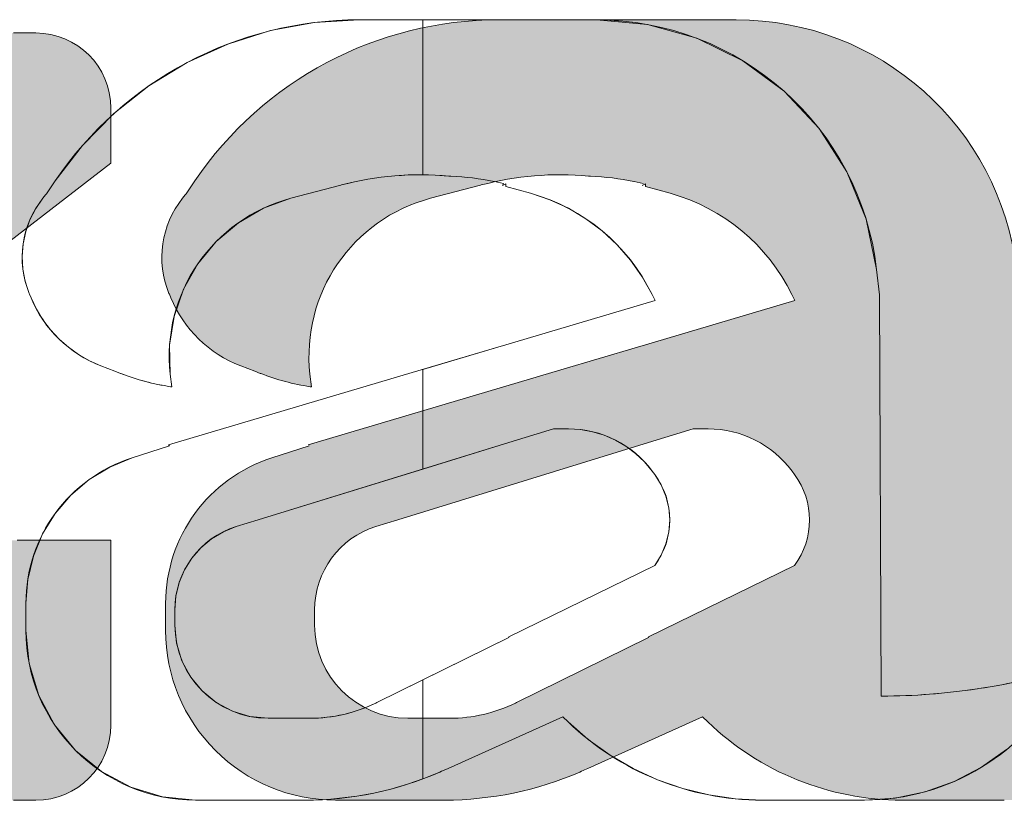
# Model space of a CAD drawing. Units: millimetres. Extents: x -101 to 101, y -70 to 70.
# Drawn here: x 91 to 94, y -40 to -38 of the extents above; entities that cross this region are included whole.
import ezdxf

# ---------------------------------------------------------------- set-up
doc = ezdxf.new("R2010")
doc.units = ezdxf.units.MM
doc.header["$LTSCALE"] = 2.54
doc.layers.add('一般', color=7, linetype='Continuous', lineweight=5)

msp = doc.modelspace()

# ---------------------------------------------------------------- hatches: boundary and pattern name
at = {"layer": '一般', "linetype": 'Continuous', "lineweight": 0}
h = msp.add_hatch(color=255, dxfattribs=at)
edge = h.paths.add_edge_path()
edge.add_arc((92.94106174161568, -39.17227987400207), 0.8920123701589051, 78.29644446919745, 87.68439469745854)
edge.add_line((92.97710255191429, -38.28099589652377), (92.97566967869045, -38.28093795549337))
edge.add_line((92.97566967869045, -38.28093795549337), (92.97062592811103, -38.28047486282967))
edge.add_arc((92.87601207071515, -39.31095695739031), 1.034816471274693, 84.75408805880348, 104.7653003943858)
edge.add_line((92.612278557279, -38.31031228363642), (92.6105893199617, -38.31075750510656))
edge.add_line((92.6105893199617, -38.31075750510656), (92.44377784319151, -38.35472293859562))
edge.add_arc((92.58254039245556, -38.88120895104238), 0.5444653950255671, 104.7653003943878, 186.4000080140227)
edge.add_line((92.041468158275, -38.94190000292953), (92.04620399053283, -38.98412084538987))
edge.add_line((92.04620399053283, -38.98412084538987), (92.04198624825975, -38.98345882850595))
edge.add_arc((92.1678887123639, -38.18132800972623), 0.811951526203212, 249.015046961242, 261.07963389506324, ccw=False)
edge.add_line((91.8771103898257, -38.93942645191272), (91.87577772329453, -38.93891529067445))
edge.add_line((91.87577772329453, -38.93891529067445), (91.85694365127085, -38.93169124223314))
edge.add_line((91.85694365127085, -38.93169124223314), (91.81026092074679, -38.91378548578))
edge.add_arc((91.95775036235065, -38.529260549592), 0.4118404568944343, 202.4804887257354, 249.01504696124812, ccw=False)
edge.add_line((91.57720574561951, -38.68673548922352), (91.5723689110186, -38.67504708106368))
edge.add_line((91.5723689110186, -38.67504708106368), (91.57112061816466, -38.67203053045051))
edge.add_arc((91.86186427305205, -38.55171654494483), 0.3146542991372691, 141.1761902534466, 202.4804887257384, ccw=False)
edge.add_line((91.61672418607391, -38.35445107477353), (91.6253941145177, -38.34367702997513))
edge.add_line((91.6253941145177, -38.34367702997513), (91.62807881596726, -38.34034077479431))
edge.add_line((91.62807881596726, -38.34034077479431), (91.65775976254221, -38.29654841868015))
edge.add_arc((92.6712783277072, -38.98347629958426), 1.224373225572022, 90, 145.8719363589276, ccw=False)
edge.add_line((92.6712783277072, -37.75910307401222), (92.86526235303005, -37.75910307401222))
edge.add_line((92.86526235303005, -37.75910307401222), (92.95149844390968, -37.75910307401222))
edge.add_line((92.95149844390968, -37.75910307401222), (93.1186406900295, -37.75910307401222))
edge.add_line((93.1186406900295, -37.75910307401222), (93.46262086462308, -37.75910307401222))
edge.add_arc((93.46262086462305, -38.7002511742456), 0.9411481002333975, 6.61550841000161, 89.9999999999983, ccw=False)
edge.add_line((94.397502442086, -38.59182524241478), (94.40738808962496, -38.67706232186121))
edge.add_line((94.40738808962496, -38.67706232186121), (94.4130784452953, -40.01571375229223))
edge.add_line((94.4130784452953, -40.01571375229223), (94.414849620149, -40.01570917643552))
edge.add_arc((94.4092424629972, -37.84534931427902), 2.170367105231581, 270.1480241736397, 278.574998481025)
edge.add_line((94.73285261213915, -39.99145505324987), (94.73346972895565, -39.99136199853154))
edge.add_line((94.73346972895565, -39.99136199853154), (94.73834048121147, -39.9906275403754))
edge.add_arc((94.43209310022385, -37.95966756082839), 2.053919642265333, 278.5749984810233, 287.2392803198578)
edge.add_line((95.0407986644352, -39.92131570282059), (95.04240072359941, -39.92081857884279))
edge.add_line((95.04240072359941, -39.92081857884279), (95.02366980246305, -39.95706372534263))
edge.add_arc((94.35732901721173, -39.61270929712887), 0.7500600071459255, 270, 332.67079105569115, ccw=False)
edge.add_line((94.35732901721173, -40.36276930427479), (94.2028317260031, -40.36276930427479))
edge.add_line((94.2028317260031, -40.36276930427479), (94.1343614004679, -40.36276930427479))
edge.add_line((94.1343614004679, -40.36276930427479), (94.09776579902952, -40.36276930427479))
edge.add_line((94.09776579902952, -40.36276930427479), (94.0159248376793, -40.36276930427479))
edge.add_arc((94.0159248376793, -39.42870548787988), 0.9340638163949176, 226.0948978741998, 270.0000000000017, ccw=False)
edge.add_line((93.36818334870091, -40.10168853116872), (93.3509618676161, -40.08511297564543))
edge.add_line((93.3509618676161, -40.08511297564543), (92.96854800925881, -40.25680870808117))
edge.add_arc((92.54288689786426, -39.33820237371487), 1.012435172883465, 293.5018103820802, 294.8619247573555, ccw=False)
edge.add_line((92.94662381698912, -40.26665349220585), (92.94653282603873, -40.26669305961572))
edge.add_line((92.94653282603873, -40.26669305961572), (92.9410560302914, -40.26907464395299))
edge.add_arc((92.49063727198921, -39.233271921626), 1.129497382648799, 270, 293.50181038215817, ccw=False)
edge.add_line((92.49063727198921, -40.36276930427479), (92.472604088271, -40.36276930427479))
edge.add_line((92.472604088271, -40.36276930427479), (92.46447942080096, -40.36276930427479))
edge.add_line((92.46447942080096, -40.36276930427479), (92.3610104112982, -40.36276930427479))
edge.add_line((92.3610104112982, -40.36276930427479), (92.12605846028706, -40.36276930427479))
edge.add_arc((92.12605846028706, -39.79667085913572), 0.5660984451390615, 180, 270.0000000000014, ccw=False)
edge.add_line((91.55996001514795, -39.79667085913572), (91.55996001514795, -39.73827371399041))
edge.add_line((91.55996001514795, -39.73827371399041), (91.55996001514795, -39.70621810118199))
edge.add_arc((92.0696024260625, -39.70621810118198), 0.5096424109145161, 107.78408379084911, 180.0000000000016, ccw=False)
edge.add_line((91.9139419363214, -39.22092932227162), (92.0389633066824, -39.18082765789313))
edge.add_line((92.0389633066824, -39.18082765789313), (92.0350378219275, -39.17776736614248))
edge.add_line((92.0350378219275, -39.17776736614248), (92.87800709050953, -38.92741484400181))
edge.add_line((92.87800709050953, -38.92741484400181), (93.13375199478484, -38.85146144427983))
edge.add_line((93.13375199478484, -38.85146144427983), (93.1602635789955, -38.84358779784875))
edge.add_line((93.1602635789955, -38.84358779784875), (93.65828317925104, -38.69568150085039))
edge.add_line((93.65828317925104, -38.69568150085039), (93.64846985129309, -38.6755991219249))
edge.add_arc((93.06961315155334, -38.95845956671056), 0.644270991165935, 26.04261657379929, 74.3567096776094)
edge.add_line((93.24333919406133, -38.33805294826389), (93.1602635789955, -38.31479014383018))
edge.add_line((93.1602635789955, -38.31479014383018), (93.1602635789955, -38.30677080905455))
edge.add_line((93.1602635789955, -38.30677080905455), (93.14967490547188, -38.31188759890107))
edge.add_line((93.14967490547188, -38.31188759890107), (93.15260262374053, -38.30515074179697))
edge.add_line((93.15260262374053, -38.30515074179697), (93.1224949820048, -38.29891380042919))
edge.add_line((93.1224949820048, -38.29891380042919), (93.12200472159525, -38.2988122406506))
edge = h.paths.add_edge_path()
edge.add_arc((93.3693044033855, -39.47231550761069), 0.3483013882291765, 36.52277289134869, 89.9999999999977)
edge.add_line((93.36930440338553, -39.12401411938151), (93.31956242167128, -39.12401411938151))
edge.add_line((93.31956242167128, -39.12401411938151), (93.1708884175024, -39.16942228207113))
edge.add_line((93.1708884175024, -39.16942228207113), (92.3347602285344, -39.42757881901469))
edge.add_line((92.3347602285344, -39.42757881901469), (92.2616066169086, -39.45016516795283))
edge.add_arc((92.34733463799824, -39.72782466827395), 0.2905926559954989, 107.1581951343178, 180.0000000000014)
edge.add_line((92.05674198200275, -39.72782466827395), (92.05674198200275, -39.74653847297764))
edge.add_line((92.05674198200275, -39.74653847297764), (92.05674198200275, -39.77861861696183))
edge.add_arc((92.3677249861225, -39.77861861696183), 0.3109830041197342, 180, 270)
edge.add_line((92.3677249861225, -40.08960162108157), (92.49679452195429, -40.08960162108157))
edge.add_line((92.49679452195429, -40.08960162108157), (92.50746220207441, -40.08960162108157))
edge.add_arc((92.50746220207441, -39.58868080263182), 0.5009208184497566, 270, 296.0173913828151)
edge.add_line((92.72718808538136, -40.03883877774873), (92.7303180300742, -40.037311025492))
edge.add_line((92.7303180300742, -40.037311025492), (93.1708884175024, -39.82033883963676))
edge.add_line((93.1708884175024, -39.82033883963676), (93.1708884175024, -39.8176648392594))
edge.add_line((93.1708884175024, -39.8176648392594), (93.6573827300064, -39.58017277273396))
edge.add_arc((93.45206576918994, -39.42811988828315), 0.2554899881966295, 323.4772271086392, 396.5227728913621)
edge.add_line((93.6573827300064, -39.27606700383233), (93.64920649655225, -39.26502663843709))
h = msp.add_hatch(color=255, dxfattribs=at)
edge = h.paths.add_edge_path()
edge.add_line((88.74940889382314, -40.36336370741198), (88.67534919207193, -40.36336370741198))
edge.add_arc((88.67534919207193, -40.11301118527135), 0.2503525221406235, 180.0000000000016, 269.99999999999676, ccw=False)
edge.add_line((88.4249966699313, -40.11301118527136), (88.4249966699313, -39.92941933570156))
edge.add_line((88.4249966699313, -39.92941933570156), (90.49990021802166, -38.36822383888727))
edge.add_line((90.49990021802166, -38.36822383888727), (90.49736801209204, -38.36849130651702))
edge.add_arc((90.34693449722317, -38.41282793130116), 0.1568310514313401, 16.42160076033659, 58.37110413953112)
edge.add_line((90.42917911406298, -38.27929216195851), (90.42047095568014, -38.27392881135141))
edge.add_arc((90.29022090772239, -38.48540818871717), 0.2483719026863057, 58.37110413954468, 89.99999999999673)
edge.add_line((90.2902209077224, -38.23703628603087), (90.2839321913771, -38.23703628603087))
edge.add_line((90.2839321913771, -38.23703628603087), (88.9873111913438, -38.23703628603087))
edge.add_line((88.9873111913438, -38.23703628603087), (88.9873111913438, -38.67098065774133))
edge.add_line((88.9873111913438, -38.67098065774133), (88.74940889382314, -38.67098065774133))
edge.add_line((88.74940889382314, -38.67098065774133), (88.67534919207193, -38.67098065774133))
edge.add_arc((88.67534919207193, -38.42062813560071), 0.2503525221406164, 180, 270, ccw=False)
edge.add_line((88.4249966699313, -38.42062813560071), (88.4249966699313, -38.05344443646107))
edge.add_arc((88.67534919207196, -38.05344443646106), 0.2503525221406591, 90.00000000000318, 180.0000000000016, ccw=False)
edge.add_line((88.67534919207193, -37.80309191432041), (88.74940889382314, -37.80309191432041))
edge.add_line((88.74940889382314, -37.80309191432041), (91.05273568345496, -37.80309191432041))
edge.add_line((91.05273568345496, -37.80309191432041), (91.1267953852061, -37.80309191432041))
edge.add_arc((91.12679538520611, -38.0534444364611), 0.2503525221406946, 6.480149750132114e-12, 90.00000000000318, ccw=False)
edge.add_line((91.3771479073468, -38.05344443646107), (91.3771479073468, -38.23703628603087))
edge.add_line((91.3771479073468, -38.23703628603087), (89.42344776806056, -39.74472841769338))
edge.add_line((89.42344776806056, -39.74472841769338), (89.4164914562897, -39.7500966808733))
edge.add_arc((89.47311608121409, -39.82347209703316), 0.0926838704654696, 127.6577685134077, 196.4551132218462)
edge.add_arc((89.49195395415765, -39.8179081140385), 0.1123262573826187, 196.45511322186, 252.735517676076)
edge.add_line((89.4586174349625, -39.92517350727201), (89.47227904292555, -39.92941933570156))
edge.add_line((89.47227904292555, -39.92941933570156), (90.81483338593429, -39.92941933570156))
edge.add_line((90.81483338593429, -39.92941933570156), (90.81483338593429, -39.74582748613178))
edge.add_arc((91.06518590807491, -39.74582748613176), 0.2503525221406164, 90, 180.0000000000033, ccw=False)
edge.add_line((91.06518590807491, -39.49547496399114), (91.13924560982615, -39.49547496399114))
edge.add_line((91.13924560982615, -39.49547496399114), (91.3771479073468, -39.49547496399114))
edge.add_line((91.3771479073468, -39.49547496399114), (91.3771479073468, -40.11301118527136))
edge.add_arc((91.12679538520617, -40.11301118527135), 0.2503525221406306, 270, 359.99999999999835, ccw=False)
edge.add_line((91.12679538520617, -40.36336370741198), (91.05273568345496, -40.36336370741198))
edge.add_line((91.05273568345496, -40.36336370741198), (88.74940889382314, -40.36336370741198))
h.paths.add_polyline_path([(89.1349434069734, -39.9241120887309), (89.12788982169693, -39.92941933570156), (89.18412127383814, -39.92941933570156)], flags=16)

# ---------------------------------------------------------------- linework, layer by layer
for p, q in [((92.05637898635695, -37.7681877247973), (92.20525301192868, -37.75910307401223)), ((92.20525301192868, -37.75910307401223), (92.39923703725152, -37.75910307401223)), ((92.39923703725152, -37.75910307401223), (92.41779087582925, -37.75910307401223)), ((92.41779087582925, -38.27623881408161), (92.41779087582925, -37.75910307401223)), ((92.41779087582925, -37.75910307401223), (92.48547312813108, -37.75910307401223)), ((92.41779087582925, -37.75910307401223), (92.41779087582925, -38.27623881408161)), ((92.48547312813108, -37.75910307401223), (92.65261537425093, -37.75910307401223)), ((92.65261537425093, -37.75910307401223), (92.99659554884447, -37.75910307401223)), ((92.99659554884447, -37.75910307401223), (93.16686337280925, -37.77463321056124)), ((91.76743511979736, -37.84005805203555), (91.90971420304082, -37.79530686388125)), ((91.90971420304082, -37.79530686388125), (92.05637898635695, -37.7681877247973)), ((93.16686337280925, -37.77463321056124), (93.33151192695789, -37.82071108633359)), ((93.33151192695789, -37.82071108633359), (93.48510739162296, -37.89581601462236)), ((91.63165311207698, -37.901777196142), (91.76743511979736, -37.84005805203555)), ((93.48510739162296, -37.89581601462236), (93.62258072710924, -37.99746934240463)), ((91.5043831408364, -37.97954840411926), (91.63165311207698, -37.901777196142)), ((91.38751385117178, -38.07221757646425), (91.5043831408364, -37.97954840411926)), ((93.62258072710924, -37.99746934240463), (93.73939496485374, -38.12231625217458)), ((91.28277954543786, -38.17840953271449), (91.38751385117178, -38.07221757646425)), ((93.73939496485374, -38.12231625217458), (93.8316949388893, -38.26623647942555)), ((91.19173444676358, -38.29654841868015), (91.28277954543786, -38.17840953271449)), ((92.23451864995526, -38.29112556281783), (92.19017650046911, -38.29975540416152)), ((92.27919518750485, -38.28443920542002), (92.23451864995526, -38.29112556281783)), ((92.32412097342326, -38.27970907410206), (92.27919518750485, -38.28443920542002)), ((92.36921039302543, -38.27694418303465), (92.32412097342326, -38.27970907410206)), ((92.41437751979085, -38.27614980124701), (92.36921039302543, -38.27694418303465)), ((92.41779087582925, -38.27623881408161), (92.41437751979085, -38.27614980124701)), ((92.45953627911337, -38.27732744258568), (92.41779087582925, -38.27623881408161)), ((92.50460061233244, -38.28047486282967), (92.45953627911337, -38.27732744258568)), ((92.50964436291189, -38.28093795549337), (92.50460061233244, -38.28047486282967)), ((92.51107723613586, -38.28099589652378), (92.50964436291189, -38.28093795549337)), ((92.52932308231193, -38.28192094219688), (92.51107723613586, -38.28099589652378)), ((92.54754615685214, -38.28321946692917), (92.52932308231193, -38.28192094219688)), ((92.56573881571936, -38.28489092602821), (92.54754615685214, -38.28321946692917)), ((92.5838934276349, -38.28693461836667), (92.56573881571936, -38.28489092602821)), ((92.6020023772797, -38.28934968667648), (92.5838934276349, -38.28693461836667)), ((92.62005806848859, -38.2921351179084), (92.6020023772797, -38.28934968667648)), ((92.63805292743677, -38.29528974365696), (92.62005806848859, -38.2921351179084)), ((93.8316949388893, -38.26623647942555), (93.89643451609427, -38.42448029182356)), ((91.16205350018873, -38.3403407747943), (91.19173444676358, -38.29654841868015)), ((92.1445640041832, -38.31075750510656), (91.97775252741289, -38.35472293859562)), ((92.14625324150047, -38.31031228363643), (92.1445640041832, -38.31075750510656)), ((92.19017650046911, -38.29975540416152), (92.14625324150047, -38.31031228363643)), ((92.65597940581677, -38.29881224065061), (92.63805292743677, -38.29528974365696)), ((92.65646966622623, -38.29891380042919), (92.65597940581677, -38.29881224065061)), ((92.6865773079621, -38.30515074179697), (92.65646966622623, -38.29891380042919)), ((92.68364958969342, -38.31188759890108), (92.6865773079621, -38.30515074179697)), ((92.69423826321693, -38.30677080905455), (92.68364958969342, -38.31188759890108)), ((92.69423826321693, -38.31479014383018), (92.69423826321693, -38.30677080905455)), ((92.77731387828278, -38.33805294826389), (92.69423826321693, -38.31479014383018)), ((91.12658338099762, -38.38890142706598), (91.15069887029524, -38.35445107477363)), ((91.15069887029524, -38.35445107477363), (91.15936879873912, -38.34367702997513)), ((91.15936879873912, -38.34367702997513), (91.16205350018873, -38.3403407747943)), ((91.97775252741289, -38.35472293859562), (91.88667557204192, -38.38763386203416)), ((92.841622641405, -38.35977388843982), (92.77731387828278, -38.33805294826389)), ((91.10727710283923, -38.42625984272835), (91.12658338099762, -38.38890142706598)), ((91.88667557204192, -38.38763386203416), (91.80286972903141, -38.43615933326853)), ((92.90328923450839, -38.3881401985886), (92.841622641405, -38.35977388843982)), ((92.9616291626384, -38.42283701461284), (92.90328923450839, -38.3881401985886)), ((93.01599485659357, -38.46347920423409), (92.9616291626384, -38.42283701461284)), ((93.89643451609427, -38.42448029182356), (93.93147712630746, -38.59182524241479)), ((91.09312486792822, -38.46585905792454), (91.10727710283923, -38.42625984272835)), ((91.80286972903141, -38.43615933326853), (91.72898624713841, -38.4987642195362)), ((91.08437945129235, -38.50699178558752), (91.09312486792822, -38.46585905792454)), ((93.06578286089916, -38.50961564193467), (93.01599485659357, -38.46347920423409)), ((91.08119705602942, -38.54892334837167), (91.08437945129235, -38.50699178558752)), ((91.72898624713841, -38.4987642195362), (91.66736247519805, -38.57346797722659)), ((93.11044053212176, -38.56073421641998), (93.06578286089916, -38.50961564193467)), ((91.08363452334191, -38.59090480082668), (91.08119705602942, -38.54892334837167)), ((91.66736247519805, -38.57346797722659), (91.61994791867313, -38.6579073075814)), ((93.14947217317327, -38.61626751501878), (93.11044053212176, -38.56073421641998)), ((91.09164831728864, -38.63218630641587), (91.08363452334191, -38.59090480082668)), ((93.18244453551463, -38.67559912192492), (93.14947217317327, -38.61626751501878)), ((93.93147712630746, -38.59182524241479), (93.94136277384644, -38.6770623218612)), ((91.105095302386, -38.67203053045051), (91.09164831728864, -38.63218630641587)), ((91.10634359524008, -38.67504708106368), (91.105095302386, -38.67203053045051)), ((91.11118042984086, -38.68673548922352), (91.10634359524008, -38.67504708106368)), ((91.1290996795226, -38.72449221994111), (91.11118042984086, -38.68673548922352)), ((91.61994791867313, -38.6579073075814), (91.58824256586449, -38.74941092108654)), ((93.19225786347256, -38.69568150085039), (93.18244453551463, -38.67559912192492)), ((93.94136277384644, -38.6770623218612), (93.94705312951677, -40.01571375229223)), ((92.69423826321693, -38.84358779784875), (93.19225786347256, -38.69568150085039)), ((91.1507532453643, -38.76023845484742), (91.1290996795226, -38.72449221994111)), ((91.58824256586449, -38.74941092108654), (91.5732494348697, -38.84508404533883)), ((91.1759181389371, -38.79360607920257), (91.1507532453643, -38.76023845484742)), ((91.20433521215799, -38.82425147319898), (91.1759181389371, -38.79360607920257)), ((91.23571182599677, -38.8518590505583), (91.20433521215799, -38.82425147319898)), ((91.5732494348697, -38.84508404533883), (91.57544284249636, -38.94190000292953)), ((92.66772667900636, -38.85146144427982), (92.69423826321693, -38.84358779784875)), ((91.26972486407281, -38.87614450843896), (91.23571182599677, -38.8518590505583)), ((91.30602406010789, -38.89685775518701), (91.26972486407281, -38.87614450843896)), ((92.41779087582925, -38.925689605413), (92.66772667900636, -38.85146144427982)), ((91.34423560496816, -38.91378548578), (91.30602406010789, -38.89685775518701)), ((91.39091833549227, -38.93169124223314), (91.34423560496816, -38.91378548578)), ((91.409752407516, -38.93891529067446), (91.39091833549227, -38.93169124223314)), ((91.41108507404707, -38.93942645191272), (91.409752407516, -38.93891529067446)), ((91.43113728012078, -38.94681651438697), (91.41108507404707, -38.93942645191272)), ((91.4513770308774, -38.95367628705852), (91.43113728012078, -38.94681651438697)), ((91.56901250614891, -39.17776736614248), (92.41198177473092, -38.92741484400182)), ((91.57544284249636, -38.94190000292953), (91.58017867475426, -38.98412084538987)), ((92.41198177473092, -38.92741484400182), (92.41779087582925, -38.925689605413)), ((92.41779087582925, -39.25805650427226), (92.41779087582925, -38.925689605413)), ((92.41779087582925, -38.925689605413), (92.41779087582925, -39.25805650427226)), ((91.471790305292, -38.96000101784096), (91.4513770308774, -38.95367628705852)), ((91.4923629621316, -38.96578632529653), (91.471790305292, -38.96000101784096)), ((91.51308074975157, -38.97102820167134), (91.4923629621316, -38.96578632529653)), ((91.5339293159684, -38.97572301567168), (91.51308074975157, -38.97102820167134)), ((91.5548942180021, -38.9798675149796), (91.5339293159684, -38.97572301567168)), ((91.57596093248137, -38.98345882850598), (91.5548942180021, -38.9798675149796)), ((91.58017867475426, -38.98412084538987), (91.57596093248137, -38.98345882850598)), ((92.85353710589276, -39.12401411938152), (92.7048631017238, -39.16942228207114)), ((92.90327908760698, -39.12401411938152), (92.85353710589276, -39.12401411938152)), ((92.94382301082943, -39.12638191957377), (92.90327908760698, -39.12401411938152)), ((92.98381568784708, -39.13345312689525), (92.94382301082943, -39.12638191957377)), ((93.02271336734832, -39.14513159928842), (92.98381568784708, -39.13345312689525)), ((93.05998718590561, -39.161258553067), (93.02271336734832, -39.14513159928842)), ((91.57293799090382, -39.18082765789313), (91.56901250614891, -39.17776736614248)), ((92.7048631017238, -39.16942228207114), (92.41779087582925, -39.25805650427226)), ((93.09513035854638, -39.18161472178219), (93.05998718590561, -39.161258553067)), ((91.44791662054278, -39.22092932227162), (91.57293799090382, -39.18082765789313)), ((93.12766506913923, -39.20592333742888), (93.09513035854638, -39.18161472178219)), ((93.1571489669121, -39.23385389345874), (93.12766506913923, -39.20592333742888)), ((91.37370288116036, -39.25136293105899), (91.44791662054278, -39.22092932227162)), ((93.18318118077369, -39.2650266384371), (93.1571489669121, -39.23385389345874)), ((91.30518333717805, -39.29306371941363), (91.37370288116036, -39.25136293105899)), ((92.41779087582925, -39.25805650427226), (91.86873491275583, -39.42757881901469)), ((93.19135741422792, -39.27606700383233), (93.18318118077369, -39.2650266384371)), ((93.21288464679367, -39.31057480758008), (93.19135741422792, -39.27606700383233)), ((91.24405528051776, -39.34499872057741), (91.30518333717805, -39.29306371941363)), ((93.22866316665599, -39.34806145283393), (93.21288464679367, -39.31057480758008)), ((91.19183290918414, -39.40588145695842), (91.24405528051776, -39.34499872057741)), ((93.2382931126757, -39.38757694854245), (93.22866316665599, -39.34806145283393)), ((91.1498098191917, -39.47420380736025), (91.19183290918414, -39.40588145695842)), ((93.24153044160806, -39.42811988828314), (93.2382931126757, -39.38757694854245)), ((91.86873491275583, -39.42757881901469), (91.79558130113003, -39.45016516795283)), ((93.2382931126757, -39.46866282802383), (93.24153044160806, -39.42811988828314)), ((91.11902696100555, -39.54827336452672), (91.1498098191917, -39.47420380736025)), ((91.75272243282947, -39.46723014877005), (91.7131041141075, -39.49086243566619)), ((91.79558130113003, -39.45016516795283), (91.75272243282947, -39.46723014877005)), ((93.22866316665598, -39.50817832373235), (93.2382931126757, -39.46866282802383)), ((91.7131041141075, -39.49086243566619), (91.6777247758823, -39.52046646561219)), ((93.21288464679365, -39.5456649689862), (93.22866316665598, -39.50817832373235)), ((91.6777247758823, -39.52046646561219), (91.64747602149009, -39.55529618022511)), ((91.1002468542442, -39.62625535762113), (91.11902696100555, -39.54827336452672)), ((91.64747602149009, -39.55529618022511), (91.62312015717194, -39.59447382736749)), ((93.19135741422792, -39.58017277273396), (93.21288464679365, -39.5456649689862)), ((91.62312015717194, -39.59447382736749), (91.60527098100809, -39.63701208159316)), ((92.7048631017238, -39.8176648392594), (93.19135741422792, -39.58017277273396)), ((91.09393469936938, -39.70621810118201), (91.1002468542442, -39.62625535762113)), ((91.60527098100809, -39.63701208159316), (91.59437831444274, -39.68183892597679)), ((91.59437831444274, -39.68183892597679), (91.59071666622422, -39.72782466827395)), ((91.09393469936938, -39.73827371399041), (91.09393469936938, -39.70621810118201)), ((91.59071666622422, -39.72782466827395), (91.59071666622422, -39.74653847297764)), ((91.09393469936938, -39.79667085913572), (91.09393469936938, -39.73827371399041)), ((91.59071666622422, -39.74653847297764), (91.59071666622422, -39.77861861696183)), ((91.10481212225692, -39.90711118709074), (91.09393469936938, -39.79667085913572)), ((91.59071666622422, -39.77861861696183), (91.59669211744773, -39.8392883913771)), ((92.41779087582925, -39.96171622252048), (92.7048631017238, -39.82033883963675)), ((92.7048631017238, -39.82033883963675), (92.7048631017238, -39.8176648392594)), ((91.59669211744773, -39.8392883913771), (91.61438883787883, -39.89762666038558)), ((91.61438883787883, -39.89762666038558), (91.64312675247581, -39.95139151702577)), ((91.137026377658, -40.01330735517808), (91.10481212225692, -39.90711118709074)), ((91.64312675247581, -39.95139151702577), (91.6818014792971, -39.99851680800867)), ((92.2642927142956, -40.037311025492), (92.41779087582925, -39.96171622252048)), ((92.41779087582925, -40.2920309052277), (92.41779087582925, -39.96171622252048)), ((92.41779087582925, -39.96171622252048), (92.41779087582925, -40.2920309052277)), ((91.6818014792971, -39.99851680800867), (91.72892677028, -40.03719153482995)), ((94.187714864939, -40.00190078305986), (94.22731909268101, -39.99704154507221)), ((94.22731909268101, -39.99704154507221), (94.26682729636055, -39.99145505324987)), ((94.26682729636055, -39.99145505324987), (94.26744441317707, -39.99136199853154)), ((94.26744441317707, -39.99136199853154), (94.27231516543284, -39.99062754037541)), ((94.27231516543284, -39.99062754037541), (94.31064845227814, -39.98447620863667)), ((94.31064845227814, -39.98447620863667), (94.34885862216439, -39.97760142283717)), ((94.34885862216439, -39.97760142283717), (94.38693202278785, -39.97000563930367)), ((91.18933948980361, -40.11117830421367), (91.137026377658, -40.01330735517808)), ((93.94705312951677, -40.01571375229223), (93.94882430437033, -40.01570917643552)), ((93.94882430437033, -40.01570917643552), (93.98872275394208, -40.0152393140781)), ((93.98872275394208, -40.0152393140781), (94.02860582300238, -40.01403604719349)), ((94.02860582300238, -40.01403604719349), (94.0684600314101, -40.01209978247574)), ((94.0684600314101, -40.01209978247574), (94.10827190877879, -40.00943117436602)), ((94.10827190877879, -40.00943117436602), (94.14802799902957, -40.00603112483137)), ((94.14802799902957, -40.00603112483137), (94.187714864939, -40.00190078305986)), ((91.72892677028, -40.03719153482995), (91.78269162692018, -40.06592944942693)), ((91.78269162692018, -40.06592944942693), (91.84102989592867, -40.08362616985805)), ((92.18170029601386, -40.06956316064742), (92.20875518212196, -40.06083147163294)), ((92.20875518212196, -40.06083147163294), (92.23527114228858, -40.05057900306141)), ((92.23527114228858, -40.05057900306141), (92.26116276960273, -40.03883877774873)), ((92.26116276960273, -40.03883877774873), (92.2642927142956, -40.037311025492)), ((91.84102989592867, -40.08362616985805), (91.90169967034393, -40.08960162108157)), ((91.90169967034393, -40.08960162108157), (92.03076920617578, -40.08960162108157)), ((92.03076920617578, -40.08960162108157), (92.04143688629593, -40.08960162108157)), ((92.04143688629593, -40.08960162108157), (92.06985445924754, -40.08879489751808)), ((92.06985445924754, -40.08879489751808), (92.09818050026486, -40.08637732525389)), ((92.09818050026486, -40.08637732525389), (92.12632377223456, -40.0823566911984)), ((92.12632377223456, -40.0823566911984), (92.15419362673546, -40.07674594566275)), ((92.15419362673546, -40.07674594566275), (92.18170029601386, -40.06956316064742)), ((92.88493655183755, -40.08511297564543), (92.50252269348024, -40.25680870808117)), ((92.9021580329223, -40.10168853116873), (92.88493655183755, -40.08511297564543)), ((91.25974109513146, -40.19696290851272), (91.18933948980361, -40.11117830421367)), ((92.9694911418668, -40.16055337199559), (92.9021580329223, -40.10168853116873)), ((93.04214541108489, -40.21270866137338), (92.9694911418668, -40.16055337199559)), ((91.34552569943052, -40.26736451384058), (91.25974109513146, -40.19696290851272)), ((94.36505152676624, -40.19421855097782), (94.28137006080877, -40.25336384491827)), ((93.11945474920999, -40.25767624174366), (93.04214541108489, -40.21270866137338)), ((92.48884740002298, -40.26302271578682), (92.48610136233772, -40.26424113184048)), ((92.49158981020697, -40.2617961567661), (92.48884740002298, -40.26302271578682)), ((92.49432856874307, -40.26056146557809), (92.49158981020697, -40.2617961567661)), ((92.49706365151665, -40.25931865309411), (92.49432856874307, -40.26056146557809)), ((92.4997950344456, -40.25806773025705), (92.49706365151665, -40.25931865309411)), ((92.50252269348024, -40.25680870808117), (92.4997950344456, -40.25806773025705)), ((93.2007103873942, -40.29504385216998), (93.11945474920999, -40.25767624174366)), ((94.28137006080877, -40.25336384491827), (94.19040799868031, -40.30055130928577)), ((91.4433966484661, -40.31967762598617), (91.34552569943052, -40.26736451384058)), ((92.41779087582925, -40.2920309052277), (92.36663320084811, -40.3097410598864)), ((92.42135334415872, -40.29079762273188), (92.41779087582925, -40.2920309052277)), ((92.4750307145128, -40.26907464395299), (92.42135334415872, -40.29079762273188)), ((92.4805075102602, -40.26669305961573), (92.4750307145128, -40.26907464395299)), ((92.48059850120973, -40.2666534922062), (92.4805075102602, -40.26669305961573)), ((92.48335172132984, -40.26545139419902), (92.48059850120973, -40.2666534922062)), ((92.48610136233772, -40.26424113184048), (92.48335172132984, -40.26545139419902)), ((93.28516737727223, -40.32446890792931), (93.2007103873942, -40.29504385216998)), ((91.54959281655344, -40.35189188138728), (91.4433966484661, -40.31967762598617)), ((92.31101410795652, -40.32585516554189), (92.25464225160846, -40.33909758628099)), ((92.36663320084811, -40.3097410598864), (92.31101410795652, -40.32585516554189)), ((93.3720514206175, -40.34568164131473), (93.28516737727223, -40.32446890792931)), ((94.19040799868031, -40.30055130928577), (94.0938631490366, -40.33490018914175)), ((91.66003314450847, -40.36276930427479), (91.54959281655344, -40.35189188138728)), ((92.08249930015023, -40.36128495028395), (92.02461195621056, -40.36276930427479)), ((92.14023449622073, -40.35683578970475), (92.08249930015023, -40.36128495028395)), ((92.1976657964499, -40.34943351646292), (92.14023449622073, -40.35683578970475)), ((92.25464225160846, -40.33909758628099), (92.1976657964499, -40.34943351646292)), ((93.46056596807645, -40.35848757485476), (93.3720514206175, -40.34568164131473)), ((93.54989952190073, -40.36276930427479), (93.46056596807645, -40.35848757485476)), ((93.99353752337059, -40.3557693619768), (93.89130370143324, -40.36276930427479)), ((94.0938631490366, -40.33490018914175), (93.99353752337059, -40.3557693619768)), ((91.89498509551963, -40.36276930427479), (91.66003314450847, -40.36276930427479)), ((91.99845410502235, -40.36276930427479), (91.89498509551963, -40.36276930427479)), ((92.00657877249247, -40.36276930427479), (91.99845410502235, -40.36276930427479)), ((92.02461195621056, -40.36276930427479), (92.00657877249247, -40.36276930427479)), ((93.63174048325097, -40.36276930427479), (93.54989952190073, -40.36276930427479)), ((93.6683360846894, -40.36276930427479), (93.63174048325097, -40.36276930427479)), ((93.73680641022455, -40.36276930427479), (93.6683360846894, -40.36276930427479)), ((93.89130370143324, -40.36276930427479), (93.73680641022455, -40.36276930427479))]:
    msp.add_line(p, q, dxfattribs=at)
at = {"layer": '一般', "color": 7, "linetype": 'Continuous', "lineweight": 15}
for p, q in [((92.20525301192859, -37.75910307401222), (92.3992370372515, -37.75910307401222)), ((92.3992370372515, -37.75910307401222), (92.48547312813105, -37.75910307401222)), ((92.48547312813105, -37.75910307401222), (92.65261537425091, -37.75910307401222)), ((92.65261537425091, -37.75910307401222), (92.99659554884445, -37.75910307401222)), ((92.6712783277072, -37.75910307401222), (92.86526235303005, -37.75910307401222)), ((92.86526235303005, -37.75910307401222), (92.95149844390968, -37.75910307401222)), ((92.95149844390968, -37.75910307401222), (93.1186406900295, -37.75910307401222)), ((93.1186406900295, -37.75910307401222), (93.46262086462308, -37.75910307401222)), ((91.05273568345496, -37.80309191432041), (91.1267953852061, -37.80309191432041)), ((91.3771479073468, -38.05344443646107), (91.3771479073468, -38.23703628603087)), ((91.3771479073468, -38.23703628603087), (89.42344776806056, -39.74472841769338)), ((92.50964436291181, -38.28093795549337), (92.50460061233245, -38.28047486282967)), ((92.51107723613585, -38.28099589652377), (92.50964436291181, -38.28093795549337)), ((92.97566967869045, -38.28093795549337), (92.970625928111, -38.28047486282967)), ((92.97710255191429, -38.28099589652377), (92.97566967869045, -38.28093795549337)), ((91.16205350018869, -38.34034077479431), (91.19173444676353, -38.29654841868015)), ((91.62807881596726, -38.34034077479431), (91.65775976254216, -38.29654841868015)), ((92.14456400418315, -38.31075750510656), (91.97775252741285, -38.35472293859562)), ((92.14625324150039, -38.31031228363642), (92.14456400418315, -38.31075750510656)), ((92.6105893199617, -38.31075750510656), (92.44377784319151, -38.35472293859562)), ((92.612278557279, -38.31031228363642), (92.6105893199617, -38.31075750510656)), ((92.6564696662262, -38.29891380042919), (92.65597940581677, -38.2988122406506)), ((92.68657730796205, -38.30515074179697), (92.6564696662262, -38.29891380042919)), ((92.69423826321692, -38.30677080905455), (92.68364958969335, -38.31188759890107)), ((92.69423826321692, -38.31479014383018), (92.69423826321692, -38.30677080905455)), ((92.77731387828275, -38.33805294826389), (92.69423826321692, -38.31479014383018)), ((93.1224949820048, -38.29891380042919), (93.12200472159525, -38.2988122406506)), ((93.15260262374053, -38.30515074179697), (93.1224949820048, -38.29891380042919)), ((93.1602635789955, -38.30677080905455), (93.14967490547188, -38.31188759890107)), ((93.1602635789955, -38.31479014383018), (93.1602635789955, -38.30677080905455)), ((93.24333919406133, -38.33805294826389), (93.1602635789955, -38.31479014383018)), ((91.15069887029524, -38.35445107477363), (91.1593687987391, -38.34367702997513)), ((91.1593687987391, -38.34367702997513), (91.16205350018869, -38.34034077479431)), ((91.61672418607391, -38.35445107477353), (91.6253941145177, -38.34367702997513)), ((91.6253941145177, -38.34367702997513), (91.62807881596726, -38.34034077479431)), ((93.9314771263074, -38.59182524241478), (93.9413627738464, -38.67706232186121)), ((91.10634359524, -38.67504708106368), (91.10509530238596, -38.67203053045047)), ((91.11118042984086, -38.68673548922352), (91.10634359524, -38.67504708106368)), ((91.5723689110186, -38.67504708106368), (91.57112061816466, -38.67203053045051)), ((91.57720574561951, -38.68673548922352), (91.5723689110186, -38.67504708106368)), ((93.19225786347253, -38.69568150085039), (93.1824445355146, -38.6755991219249)), ((93.65828317925104, -38.69568150085039), (93.64846985129309, -38.6755991219249)), ((93.9413627738464, -38.67706232186121), (93.94705312951669, -40.01571375229223)), ((92.69423826321692, -38.84358779784875), (93.19225786347253, -38.69568150085039)), ((93.1602635789955, -38.84358779784875), (93.65828317925104, -38.69568150085039)), ((92.66772667900635, -38.85146144427983), (92.69423826321692, -38.84358779784875)), ((93.13375199478484, -38.85146144427983), (93.1602635789955, -38.84358779784875)), ((92.4119817747309, -38.92741484400181), (92.66772667900635, -38.85146144427983)), ((92.87800709050953, -38.92741484400181), (93.13375199478484, -38.85146144427983)), ((91.39091833549222, -38.93169124223314), (91.34423560496815, -38.91378548578)), ((91.85694365127085, -38.93169124223314), (91.81026092074679, -38.91378548578)), ((91.409752407516, -38.93891529067445), (91.39091833549222, -38.93169124223314)), ((91.41108507404705, -38.93942645191272), (91.409752407516, -38.93891529067445)), ((91.56901250614884, -39.17776736614248), (92.4119817747309, -38.92741484400181)), ((91.57544284249634, -38.94190000292953), (91.58017867475425, -38.98412084538987)), ((91.87577772329453, -38.93891529067445), (91.85694365127085, -38.93169124223314)), ((91.8771103898257, -38.93942645191272), (91.87577772329453, -38.93891529067445)), ((92.0350378219275, -39.17776736614248), (92.87800709050953, -38.92741484400181)), ((92.041468158275, -38.94190000292953), (92.04620399053283, -38.98412084538987)), ((91.58017867475425, -38.98412084538987), (91.5759609324813, -38.98345882850597)), ((92.04620399053283, -38.98412084538987), (92.04198624825975, -38.98345882850595)), ((92.85353710589276, -39.12401411938151), (92.7048631017238, -39.16942228207113)), ((92.90327908760695, -39.12401411938151), (92.85353710589276, -39.12401411938151)), ((93.31956242167128, -39.12401411938151), (93.1708884175024, -39.16942228207113)), ((93.36930440338553, -39.12401411938151), (93.31956242167128, -39.12401411938151)), ((92.7048631017238, -39.16942228207113), (91.8687349127558, -39.42757881901469)), ((93.1708884175024, -39.16942228207113), (92.3347602285344, -39.42757881901469)), ((91.44791662054276, -39.22092932227162), (91.5729379909038, -39.18082765789313)), ((91.9139419363214, -39.22092932227162), (92.0389633066824, -39.18082765789313)), ((93.19135741422785, -39.27606700383233), (93.18318118077366, -39.26502663843709)), ((93.6573827300064, -39.27606700383233), (93.64920649655225, -39.26502663843709)), ((91.8687349127558, -39.42757881901469), (91.79558130113001, -39.45016516795283)), ((92.3347602285344, -39.42757881901469), (92.2616066169086, -39.45016516795283)), ((91.06518590807491, -39.49547496399114), (91.13924560982615, -39.49547496399114)), ((91.13924560982615, -39.49547496399114), (91.3771479073468, -39.49547496399114)), ((91.3771479073468, -39.49547496399114), (91.3771479073468, -40.11301118527136)), ((92.7048631017238, -39.8176648392594), (93.19135741422785, -39.58017277273396)), ((93.1708884175024, -39.8176648392594), (93.6573827300064, -39.58017277273396)), ((91.09393469936934, -39.73827371399041), (91.09393469936934, -39.70621810118199)), ((91.55996001514795, -39.73827371399041), (91.55996001514795, -39.70621810118198)), ((91.59071666622422, -39.72782466827395), (91.59071666622422, -39.74653847297764)), ((92.05674198200275, -39.72782466827395), (92.05674198200275, -39.74653847297764)), ((91.09393469936934, -39.79667085913572), (91.09393469936934, -39.73827371399041)), ((91.55996001514795, -39.79667085913572), (91.55996001514795, -39.73827371399041)), ((91.59071666622422, -39.74653847297764), (91.59071666622422, -39.77861861696183)), ((92.05674198200275, -39.74653847297764), (92.05674198200275, -39.77861861696183)), ((92.26429271429559, -40.037311025492), (92.7048631017238, -39.82033883963676)), ((92.7048631017238, -39.82033883963676), (92.7048631017238, -39.8176648392594)), ((92.7303180300742, -40.037311025492), (93.1708884175024, -39.82033883963676)), ((93.1708884175024, -39.82033883963676), (93.1708884175024, -39.8176648392594)), ((94.26682729636047, -39.99145505324987), (94.26744441317705, -39.99136199853154)), ((94.26744441317705, -39.99136199853154), (94.2723151654328, -39.99062754037541)), ((93.94705312951669, -40.01571375229223), (93.94882430437029, -40.01570917643552)), ((92.2611627696027, -40.03883877774873), (92.26429271429559, -40.037311025492)), ((92.72718808538136, -40.03883877774873), (92.7303180300742, -40.037311025492)), ((91.90169967034392, -40.08960162108157), (92.03076920617573, -40.08960162108157)), ((92.03076920617573, -40.08960162108157), (92.0414368862959, -40.08960162108157)), ((92.3677249861225, -40.08960162108157), (92.49679452195429, -40.08960162108157)), ((92.49679452195429, -40.08960162108157), (92.50746220207441, -40.08960162108157)), ((92.88493655183755, -40.08511297564543), (92.50252269347953, -40.25680870808151)), ((92.90215803292224, -40.10168853116872), (92.88493655183755, -40.08511297564543)), ((93.3509618676161, -40.08511297564543), (92.9685480092581, -40.25680870808149)), ((93.36818334870091, -40.10168853116872), (93.3509618676161, -40.08511297564543)), ((92.48050751026017, -40.26669305961572), (92.47503071451271, -40.26907464395301)), ((92.4805985012097, -40.2666534922062), (92.48050751026017, -40.26669305961572)), ((92.94653282603873, -40.26669305961572), (92.94105603029136, -40.26907464395301)), ((92.94662381698912, -40.26665349220585), (92.94653282603873, -40.26669305961572)), ((91.12679538520617, -40.36336370741198), (91.05273568345496, -40.36336370741198)), ((91.8949850955196, -40.36276930427479), (91.6600331445084, -40.36276930427479)), ((91.99845410502229, -40.36276930427479), (91.8949850955196, -40.36276930427479)), ((92.00657877249245, -40.36276930427479), (91.99845410502229, -40.36276930427479)), ((92.02461195621053, -40.36276930427479), (92.00657877249245, -40.36276930427479)), ((92.3610104112982, -40.36276930427479), (92.12605846028706, -40.36276930427479)), ((92.46447942080096, -40.36276930427479), (92.3610104112982, -40.36276930427479)), ((92.472604088271, -40.36276930427479), (92.46447942080096, -40.36276930427479)), ((92.49063727198921, -40.36276930427479), (92.472604088271, -40.36276930427479)), ((93.63174048325097, -40.36276930427479), (93.54989952190073, -40.36276930427479)), ((93.66833608468934, -40.36276930427479), (93.63174048325097, -40.36276930427479)), ((93.73680641022449, -40.36276930427479), (93.66833608468934, -40.36276930427479)), ((93.8913037014332, -40.36276930427479), (93.73680641022449, -40.36276930427479)), ((94.09776579902952, -40.36276930427479), (94.0159248376793, -40.36276930427479)), ((94.1343614004679, -40.36276930427479), (94.09776579902952, -40.36276930427479)), ((94.2028317260031, -40.36276930427479), (94.1343614004679, -40.36276930427479)), ((94.35732901721173, -40.36276930427479), (94.2028317260031, -40.36276930427479))]:
    msp.add_line(p, q, dxfattribs=at)
for centre, radius, start, end in [((92.20525301192862, -38.98347629958426), 1.22437322557204, 90.00000000000134, 145.8719363589277), ((92.67127832770723, -38.98347629958426), 1.224373225572036, 90.00000000000134, 145.871936358928), ((92.99659554884444, -38.70025117424569), 0.9411481002334696, 6.615508410006788, 89.99999999999912), ((93.4626208646231, -38.70025117424559), 0.9411481002333701, 6.61550841000137, 90.00000000000087), ((91.12679538520611, -38.0534444364611), 0.2503525221406946, 6.5046e-12, 90.00000000000325), ((92.40998675493663, -39.31095695739083), 1.034816471275206, 84.75408805880846, 104.7653003943808), ((92.47503642583683, -39.17227987400443), 0.8920123701612812, 78.29644446920763, 87.68439469743915), ((92.87601207071512, -39.31095695739001), 1.034816471274397, 84.75408805880119, 104.765300394387), ((92.94106174161571, -39.17227987400153), 0.8920123701583648, 78.29644446919399, 87.6843946974599), ((91.39583895727344, -38.5517165449449), 0.3146542991372674, 141.1761902534522, 202.4804887257186), ((91.86186427305209, -38.55171654494481), 0.3146542991372741, 141.1761902534502, 202.4804887257419), ((92.11651507667693, -38.88120895104238), 0.5444653950255707, 104.7653003943892, 186.4000080140227), ((92.58254039245563, -38.8812089510424), 0.5444653950255987, 104.7653003943916, 186.40000801402), ((92.60358783577473, -38.95845956671078), 0.6442709911661435, 26.04261657381416, 74.35670967761487), ((93.06961315155334, -38.95845956671056), 0.6442709911659349, 26.04261657380211, 74.3567096776122), ((91.49172504657189, -38.5292605495921), 0.4118404568942836, 202.4804887257285, 249.0150469612572), ((91.95775036235065, -38.529260549592), 0.4118404568944171, 202.4804887257353, 249.0150469612474), ((91.70186339658599, -38.18132800972337), 0.8119515262061401, 249.0150469612676, 261.0796338950562), ((92.16788871236368, -38.18132800972728), 0.811951526202144, 249.0150469612324, 261.0796338950677), ((92.90327908760696, -39.47231550761067), 0.3483013882291566, 36.52277289134821, 90.00000000000234), ((93.36930440338553, -39.4723155076107), 0.3483013882292005, 36.52277289135012, 89.99999999999767), ((91.60357711028387, -39.70621810118201), 0.5096424109145375, 107.784083790848, 179.9999999999984), ((92.06960242606254, -39.70621810118205), 0.5096424109145943, 107.7840837908481, 179.9999999999912), ((92.9860404534113, -39.42811988828314), 0.2554899881967136, 323.4772271086512, 36.52277289134884), ((93.45206576918994, -39.42811988828314), 0.2554899881966337, 323.4772271086379, 36.52277289136211), ((91.88130932221968, -39.72782466827391), 0.2905926559954759, 107.1581951343221, 180.000000000007), ((92.34733463799824, -39.72782466827394), 0.2905926559954989, 107.1581951343178, 180.0000000000014), ((91.66003314450842, -39.79667085913573), 0.566098445139069, 179.9999999999986, 269.9999999999986), ((92.12605846028704, -39.79667085913571), 0.5660984451390902, 180.0000000000007, 270.0000000000014), ((91.90169967034393, -39.77861861696183), 0.3109830041197199, 179.9999999999987, 269.9999999999973), ((92.3677249861225, -39.77861861696182), 0.3109830041197483, 180.0000000000013, 270), ((93.96606778444462, -37.95966756082594), 2.053919642267854, 278.5749984810284, 287.2392803198531), ((93.89130370143323, -39.61270929712902), 0.7500600071457882, 269.9999999999978, 332.6707910556969), ((93.94321714721848, -37.84534931427834), 2.170367105232263, 270.1480241736407, 278.5749984810248), ((92.04143688629593, -39.58868080263246), 0.5009208184491101, 269.9999999999984, 296.017391382833), ((92.5074622020744, -39.58868080263179), 0.5009208184497851, 270.0000000000017, 296.0173913828167), ((91.12679538520617, -40.11301118527135), 0.2503525221406306, 270, 359.9999999999984), ((93.54989952190074, -39.4287054878796), 0.9340638163952021, 226.0948978742056, 269.9999999999983), ((94.01592483767931, -39.42870548787986), 0.9340638163949392, 226.0948978741988, 269.9999999999992), ((92.07686158198815, -39.33820237349766), 1.012435173121538, 293.5018103821883, 294.8619247571504), ((92.54288689784813, -39.33820237368184), 1.012435172920179, 293.5018103821712, 294.8619247573527), ((92.02461195621053, -39.23327192162581), 1.129497382648985, 270.0000000000007, 293.501810382154), ((92.49063727198921, -39.23327192162592), 1.129497382648876, 270.0000000000007, 293.5018103821548)]:
    msp.add_arc(centre, radius, start, end, dxfattribs=at)

doc.saveas('drawing.dxf')
